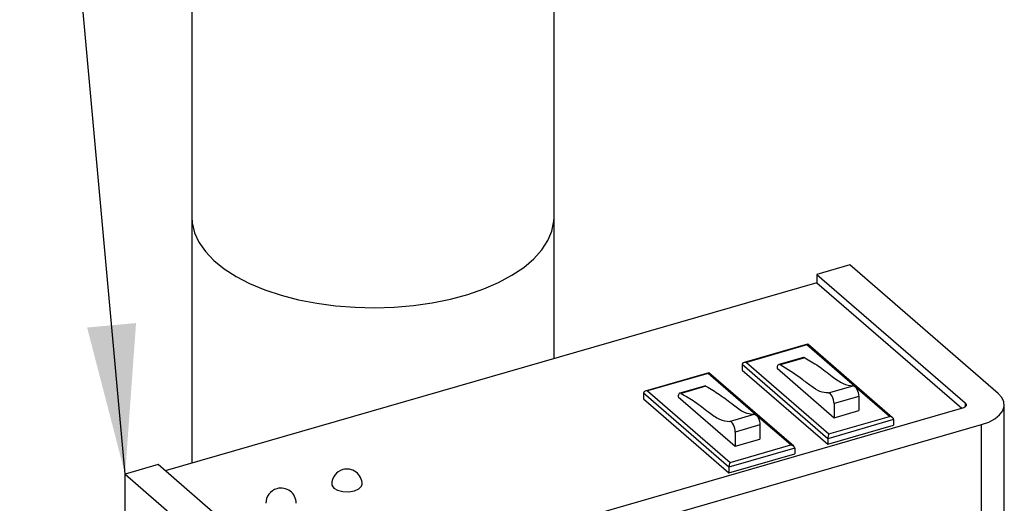
# Model space of a CAD drawing. Extents: x 14.1 to 32.4, y 3.5 to 16.7.
# Drawn here: x 19.8 to 20.5, y 10.2 to 10.6 of the extents above; entities that cross this region are included whole.
import ezdxf

# ---------------------------------------------------------------- set-up
doc = ezdxf.new("R2010")
doc.units = 0
doc.header["$LTSCALE"] = 0.2
doc.header["$MEASUREMENT"] = 0
doc.linetypes.add('SLD-SOLID', pattern=[0])
doc.dimstyles.get("Standard").update_dxf_attribs({"dimtxt": 0.18, "dimasz": 0.18, "dimexe": 0.18, "dimexo": 0.0625, "dimgap": 0.09, "dimtad": 0, "dimtih": 1, "dimtoh": 1, "dimdec": 4, "dimzin": 0, "dimdsep": 46, "dimtxsty": 'Standard', "dimcen": 0.09, "dimadec": 0, "dimazin": 0, "dimtfac": 1, "dimtdec": 4, "dimtofl": 0, "dimtmove": 0, "dimatfit": 3, "dimfxl": 1, "dimtolj": 1, "dimtzin": 0, "dimarcsym": 0})

# ---------------------------------------------------------------- blocks, each defined once
blk = doc.blocks.new('A$C748F2960')
at = {"color": 7, "linetype": 'SLD-SOLID'}
for p, q in [((4.13057, 7.13114), (4.13057, 6.67459)), ((4.40327, 6.75332), (4.40327, 7.12554)), ((4.62596, 6.8238), (4.60116, 6.81664)), ((4.73762, 6.7271), (4.62596, 6.8238)), ((4.60116, 6.81664), (4.71283, 6.71994)), ((4.60116, 6.81664), (4.60116, 6.81044)), ((4.60116, 6.81044), (4.11062, 6.66884)), ((4.60116, 6.81044), (4.71032, 6.71591)), ((4.59415, 6.7641), (4.54632, 6.7503)), ((4.59368, 6.76357), (4.54806, 6.7504)), ((4.62957, 6.73249), (4.59368, 6.76357)), ((4.65818, 6.70876), (4.59431, 6.76407)), ((4.59101, 6.75413), (4.57241, 6.74877)), ((4.59206, 6.75397), (4.57346, 6.7486)), ((4.60935, 6.69305), (4.54493, 6.74884)), ((4.54493, 6.74884), (4.54493, 6.74462)), ((4.54493, 6.74462), (4.60935, 6.68883)), ((4.54806, 6.7504), (4.61019, 6.69659)), ((4.57114, 6.74599), (4.61408, 6.70879)), ((4.51976, 6.74263), (4.47194, 6.72883)), ((4.51929, 6.7421), (4.47367, 6.72893)), ((4.55518, 6.71102), (4.51929, 6.7421)), ((4.58379, 6.68729), (4.51993, 6.74259)), ((4.51662, 6.73266), (4.49802, 6.72729)), ((4.51767, 6.7325), (4.49907, 6.72713)), ((4.60979, 6.7275), (4.62839, 6.73287)), ((4.65581, 6.70976), (4.63007, 6.73206)), ((4.53496, 6.67157), (4.47054, 6.72736)), ((4.47054, 6.72736), (4.47054, 6.72315)), ((4.47054, 6.72315), (4.53496, 6.66736)), ((4.47367, 6.72893), (4.5358, 6.67512)), ((4.49675, 6.72451), (4.5397, 6.68732)), ((4.63268, 6.72486), (4.61408, 6.71949)), ((4.63268, 6.72486), (4.63268, 6.71416)), ((4.71073, 6.71603), (4.22474, 6.57574)), ((4.61408, 6.71949), (4.61408, 6.70879)), ((4.71283, 6.71994), (4.71283, 6.71708)), ((4.74222, 6.16061), (4.74222, 6.71851)), ((4.53541, 6.70603), (4.554, 6.7114)), ((4.58142, 6.68829), (4.55568, 6.71058)), ((4.65894, 6.70736), (4.60935, 6.69305)), ((4.61019, 6.69659), (4.65581, 6.70976)), ((4.61408, 6.70879), (4.63268, 6.71416)), ((4.65894, 6.70736), (4.65894, 6.70315)), ((4.23905, 6.56334), (4.72505, 6.70363)), ((4.5583, 6.70338), (4.5397, 6.69801)), ((4.5583, 6.70338), (4.5583, 6.69269)), ((4.60935, 6.68883), (4.65894, 6.70315)), ((4.72505, 6.14573), (4.72505, 6.70363)), ((4.5397, 6.69801), (4.5397, 6.68732)), ((4.5397, 6.68732), (4.5583, 6.69269)), ((4.60935, 6.69305), (4.60935, 6.68883)), ((4.58455, 6.68589), (4.53496, 6.67157)), ((4.5358, 6.67512), (4.58142, 6.68829)), ((4.58455, 6.68589), (4.58455, 6.68167)), ((4.53496, 6.66736), (4.58455, 6.68167)), ((4.10525, 6.67349), (4.08046, 6.66633)), ((4.21692, 6.57678), (4.10525, 6.67349)), ((4.53496, 6.67157), (4.53496, 6.66736)), ((4.08046, 6.66633), (4.19212, 6.56963)), ((4.08046, 6.10843), (4.08046, 6.66633))]:
    blk.add_line(p, q, dxfattribs=at)
at = {"color": 7, "linetype": 'SLD-SOLID', "flags": 128}
for points in [[(4.13072, 6.85969), (4.13099, 6.85539), (4.13272, 6.84806), (4.13602, 6.84087), (4.14086, 6.8339), (4.14717, 6.82723), (4.15489, 6.82095), (4.16393, 6.81511), (4.17417, 6.8098), (4.18551, 6.80508), (4.19779, 6.80099), (4.21089, 6.7976), (4.22465, 6.79493), (4.2389, 6.79302), (4.25348, 6.79189), (4.26823, 6.79156), (4.28295, 6.79202), (4.29749, 6.79328), (4.31167, 6.79532), (4.32533, 6.79811), (4.33831, 6.80163), (4.35044, 6.80582), (4.3616, 6.81065), (4.37165, 6.81605), (4.38048, 6.82197), (4.38797, 6.82832), (4.39405, 6.83505), (4.39863, 6.84206), (4.40167, 6.84928), (4.40314, 6.85662), (4.40327, 6.85969)], [(4.57346, 6.7486), (4.573, 6.74878), (4.57257, 6.7488), (4.57218, 6.74867), (4.57184, 6.74839), (4.57156, 6.74797), (4.57134, 6.74742), (4.5712, 6.74675), (4.57114, 6.74599)], [(4.62839, 6.73287), (4.62908, 6.73277), (4.62982, 6.73229), (4.63056, 6.73148), (4.63125, 6.73039), (4.63184, 6.72909), (4.6323, 6.72767), (4.63258, 6.72622), (4.63268, 6.72486)], [(4.49907, 6.72713), (4.49861, 6.7273), (4.49818, 6.72733), (4.49779, 6.7272), (4.49745, 6.72692), (4.49717, 6.72649), (4.49695, 6.72594), (4.49681, 6.72528), (4.49675, 6.72451)], [(4.61408, 6.71949), (4.61399, 6.72085), (4.6137, 6.7223), (4.61325, 6.72372), (4.61265, 6.72502), (4.61196, 6.72611), (4.61122, 6.72692), (4.61048, 6.7274), (4.60979, 6.7275)], [(4.72505, 6.70363), (4.73052, 6.70559), (4.73512, 6.70805), (4.73868, 6.71091), (4.74105, 6.71406), (4.74215, 6.71739), (4.74193, 6.72075), (4.7404, 6.72403), (4.73762, 6.7271)], [(4.71283, 6.71994), (4.71329, 6.71943), (4.71354, 6.71888), (4.71358, 6.71832), (4.7134, 6.71777), (4.713, 6.71724), (4.71241, 6.71677), (4.71164, 6.71636), (4.71073, 6.71603)], [(4.554, 6.7114), (4.55469, 6.71129), (4.55543, 6.71082), (4.55617, 6.71001), (4.55686, 6.70891), (4.55746, 6.70761), (4.55791, 6.70619), (4.5582, 6.70475), (4.5583, 6.70338)], [(4.5397, 6.69801), (4.5396, 6.69938), (4.53932, 6.70082), (4.53886, 6.70224), (4.53827, 6.70355), (4.53758, 6.70464), (4.53684, 6.70545), (4.5361, 6.70592), (4.53541, 6.70603)], [(4.23593, 6.65873), (4.23603, 6.65798), (4.23746, 6.65586), (4.24041, 6.65418), (4.24442, 6.65319), (4.24888, 6.65305), (4.25311, 6.65377), (4.25647, 6.65524), (4.25844, 6.65724), (4.25884, 6.65873)]]:
    blk.add_lwpolyline(points, dxfattribs=at)
at = {"color": 7, "linetype": 'SLD-SOLID'}
for centre, radius, start, end in [((4.59134, 6.75282), 0.00135, 57.96987, 104.17499), ((4.51695, 6.73135), 0.00135, 57.96987, 104.17499), ((4.24738, 6.65873), 0.01145, 106.10211, 180), ((4.24738, 6.65873), 0.01145, 0, 106.10211), ((4.19779, 6.64441), 0.01145, 0, 106.10211), ((4.19779, 6.64441), 0.01145, 106.10211, 180)]:
    blk.add_arc(centre, radius, start, end, dxfattribs=at)
for centre, major_axis, ratio, start_param, end_param in [((4.54806, 6.74842), (-0.0031, 0.00068), 0.615841, -1.436262, 0.134535), ((4.47367, 6.72694), (-0.0031, 0.00068), 0.615841, -1.436262, 0.134535), ((4.65581, 6.70778), (-0.0031, 0.00068), 0.615841, 3.276127, 4.846924), ((4.61019, 6.69461), (0.00055, 0.00252), 0.249311, 0.722537, 2.293334), ((4.58142, 6.68631), (-0.0031, 0.00068), 0.615841, 3.276127, 4.846924), ((4.5358, 6.67314), (0.00055, 0.00252), 0.249311, 0.722537, 2.293334)]:
    blk.add_ellipse(centre, major_axis=major_axis, ratio=ratio, start_param=start_param, end_param=end_param, dxfattribs=at)
for points, knots in [([(4.59206, 6.75397), (4.59545, 6.75198), (4.6023, 6.74798), (4.61194, 6.7405), (4.62093, 6.73365), (4.62592, 6.73313), (4.62839, 6.73287)], [0, 0, 0, 0, 0.278589, 0.561208, 0.783603, 1, 1, 1, 1]), ([(4.60979, 6.7275), (4.60772, 6.72763), (4.60354, 6.7279), (4.59658, 6.73261), (4.58653, 6.74054), (4.57883, 6.74529), (4.57346, 6.7486)], [0, 0, 0, 0, 0.183588, 0.371088, 0.561152, 1, 1, 1, 1]), ([(4.51767, 6.7325), (4.52107, 6.73051), (4.52792, 6.7265), (4.53755, 6.71902), (4.54654, 6.71218), (4.55154, 6.71165), (4.554, 6.7114)], [0, 0, 0, 0, 0.278589, 0.561208, 0.783603, 1, 1, 1, 1]), ([(4.49907, 6.72713), (4.50247, 6.72514), (4.50932, 6.72113), (4.51895, 6.71366), (4.52794, 6.70681), (4.53294, 6.70629), (4.53541, 6.70603)], [0, 0, 0, 0, 0.278589, 0.561208, 0.783603, 1, 1, 1, 1])]:
    blk.add_open_spline(points, degree=3, knots=knots, dxfattribs=at)

msp = doc.modelspace()

# ---------------------------------------------------------------- block references
at = {"lineweight": 0}
msp.add_blockref('A$C748F2960', (15.7709, 3.56298), dxfattribs=at)

# ---------------------------------------------------------------- leaders
at = {"lineweight": 18, "annotation_type": 0, "has_hookline": 1, "hookline_direction": 1, "text_width": 1.6}
msp.add_leader([(19.85136, 10.22931), (19.58945, 13.10191), (19.47695, 13.10191)], dimstyle='Standard', override={"dimscale": 0.9, "dimtxt": 0.1, "dimasz": 0.125, "dimexe": 0.1}, dxfattribs=at)

doc.saveas('drawing.dxf')
